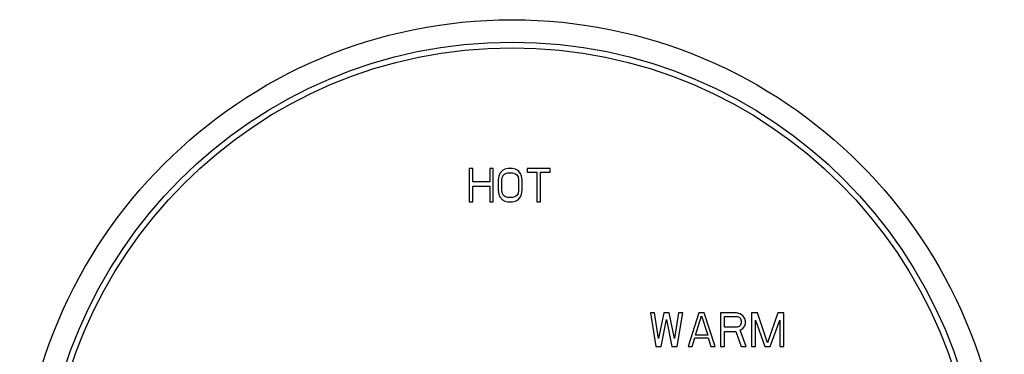
# Model space of a CAD drawing. Units: inches. Extents: x 0 to 11, y 0 to 8.5.
# Drawn here: x 3.2 to 4.8, y 3.5 to 4.1 of the extents above; entities that cross this region are included whole.
import ezdxf

# ---------------------------------------------------------------- set-up
doc = ezdxf.new("R2010")
doc.units = ezdxf.units.IN
doc.header["$LTSCALE"] = 0.605
doc.header["$MEASUREMENT"] = 0
doc.layers.add('ALL_ASSEMBLY_MEMBERS', color=7, linetype='CONTINUOUS')

msp = doc.modelspace()

# ---------------------------------------------------------------- linework, layer by layer
at = {"layer": 'ALL_ASSEMBLY_MEMBERS', "color": 7, "linetype": 'CONTINUOUS'}
for p, q in [((3.9214, 3.8085), (3.9153, 3.8085)), ((3.9153, 3.8085), (3.9153, 3.7523)), ((3.9214, 3.7858), (3.9214, 3.8085)), ((3.956, 3.8085), (3.9499, 3.8085)), ((3.9499, 3.8085), (3.9499, 3.7858)), ((3.956, 3.7523), (3.956, 3.8085)), ((3.9651, 3.7954), (3.9641, 3.7894)), ((3.9671, 3.8002), (3.9651, 3.7954)), ((3.9712, 3.8049), (3.9671, 3.8002)), ((3.9702, 3.7894), (3.9712, 3.7942)), ((3.9753, 3.8073), (3.9712, 3.8049)), ((3.9712, 3.7942), (3.9732, 3.7978)), ((3.9732, 3.7978), (3.9763, 3.8002)), ((3.9803, 3.8085), (3.9753, 3.8073)), ((3.9763, 3.8002), (3.9803, 3.8013)), ((3.9885, 3.8085), (3.9803, 3.8085)), ((3.9803, 3.8013), (3.9885, 3.8013)), ((3.9936, 3.8073), (3.9885, 3.8085)), ((3.9885, 3.8013), (3.9925, 3.8002)), ((3.9925, 3.8002), (3.9956, 3.7978)), ((3.9976, 3.8049), (3.9936, 3.8073)), ((3.9956, 3.7978), (3.9976, 3.7942)), ((4.0017, 3.8002), (3.9976, 3.8049)), ((3.9976, 3.7942), (3.9986, 3.7894)), ((4.0037, 3.7954), (4.0017, 3.8002)), ((4.0047, 3.7894), (4.0037, 3.7954)), ((4.0515, 3.8085), (4.0129, 3.8085)), ((4.0129, 3.8085), (4.0129, 3.8025)), ((4.0129, 3.8025), (4.0291, 3.8025)), ((4.0291, 3.8025), (4.0291, 3.7523)), ((4.0352, 3.8025), (4.0515, 3.8025)), ((4.0352, 3.7523), (4.0352, 3.8025)), ((4.0515, 3.8025), (4.0515, 3.8085)), ((3.9499, 3.7858), (3.9214, 3.7858)), ((3.9214, 3.7786), (3.9499, 3.7786)), ((3.9214, 3.7523), (3.9214, 3.7786)), ((3.9499, 3.7786), (3.9499, 3.7523)), ((3.9641, 3.7894), (3.9641, 3.7714)), ((3.9702, 3.7714), (3.9702, 3.7894)), ((3.9986, 3.7894), (3.9986, 3.7714)), ((4.0047, 3.7714), (4.0047, 3.7894)), ((3.9641, 3.7714), (3.9651, 3.7654)), ((3.9651, 3.7654), (3.9671, 3.7607)), ((3.9671, 3.7607), (3.9712, 3.7559)), ((3.9712, 3.7666), (3.9702, 3.7714)), ((3.9732, 3.763), (3.9712, 3.7666)), ((3.9763, 3.7607), (3.9732, 3.763)), ((3.9803, 3.7595), (3.9763, 3.7607)), ((3.9925, 3.7607), (3.9885, 3.7595)), ((3.9956, 3.763), (3.9925, 3.7607)), ((3.9976, 3.7666), (3.9956, 3.763)), ((3.9986, 3.7714), (3.9976, 3.7666)), ((3.9976, 3.7559), (4.0017, 3.7607)), ((4.0017, 3.7607), (4.0037, 3.7654)), ((4.0037, 3.7654), (4.0047, 3.7714)), ((3.9153, 3.7523), (3.9214, 3.7523)), ((3.9499, 3.7523), (3.956, 3.7523)), ((3.9712, 3.7559), (3.9753, 3.7535)), ((3.9753, 3.7535), (3.9803, 3.7523)), ((3.9885, 3.7595), (3.9803, 3.7595)), ((3.9803, 3.7523), (3.9885, 3.7523)), ((3.9885, 3.7523), (3.9936, 3.7535)), ((3.9936, 3.7535), (3.9976, 3.7559)), ((4.0291, 3.7523), (4.0352, 3.7523)), ((4.227, 3.5655), (4.2202, 3.5655)), ((4.2202, 3.5655), (4.2293, 3.5093)), ((4.2338, 3.5224), (4.227, 3.5655)), ((4.2429, 3.5655), (4.2338, 3.5224)), ((4.2519, 3.5655), (4.2429, 3.5655)), ((4.261, 3.5224), (4.2519, 3.5655)), ((4.2678, 3.5655), (4.261, 3.5224)), ((4.2655, 3.5093), (4.2746, 3.5655)), ((4.2746, 3.5655), (4.2678, 3.5655)), ((4.3018, 3.5655), (4.2837, 3.5093)), ((4.3109, 3.5655), (4.3018, 3.5655)), ((4.329, 3.5093), (4.3109, 3.5655)), ((4.3653, 3.5655), (4.3381, 3.5655)), ((4.3381, 3.5655), (4.3381, 3.5093)), ((4.371, 3.5643), (4.3653, 3.5655)), ((4.3755, 3.5607), (4.371, 3.5643)), ((4.4004, 3.5655), (4.3902, 3.5655)), ((4.3902, 3.5655), (4.3902, 3.5093)), ((4.4174, 3.5153), (4.4004, 3.5655)), ((4.4344, 3.5655), (4.4174, 3.5153)), ((4.4446, 3.5655), (4.4344, 3.5655)), ((4.4446, 3.5093), (4.4446, 3.5655)), ((4.2383, 3.5093), (4.2474, 3.5548)), ((4.2474, 3.5548), (4.2565, 3.5093)), ((4.2962, 3.5284), (4.3064, 3.5607)), ((4.3064, 3.5607), (4.3166, 3.5284)), ((4.3449, 3.5595), (4.3664, 3.5595)), ((4.3449, 3.5416), (4.3449, 3.5595)), ((4.3664, 3.5595), (4.3698, 3.5583)), ((4.3698, 3.5583), (4.3721, 3.556)), ((4.3721, 3.5452), (4.3698, 3.5428)), ((4.3721, 3.556), (4.3732, 3.5524)), ((4.3732, 3.5488), (4.3721, 3.5452)), ((4.3732, 3.5524), (4.3732, 3.5488)), ((4.3789, 3.556), (4.3755, 3.5607)), ((4.38, 3.5524), (4.3789, 3.556)), ((4.3789, 3.544), (4.38, 3.5476)), ((4.38, 3.5476), (4.38, 3.5524)), ((4.397, 3.5536), (4.4129, 3.5093)), ((4.397, 3.5093), (4.397, 3.5536)), ((4.422, 3.5093), (4.4378, 3.5536)), ((4.4378, 3.5536), (4.4378, 3.5093)), ((4.3166, 3.5284), (4.2962, 3.5284)), ((4.3664, 3.5416), (4.3449, 3.5416)), ((4.3449, 3.5344), (4.3642, 3.5344)), ((4.3449, 3.5093), (4.3449, 3.5344)), ((4.3642, 3.5344), (4.3732, 3.5093)), ((4.3698, 3.5428), (4.3664, 3.5416)), ((4.371, 3.5368), (4.3755, 3.5392)), ((4.3812, 3.5093), (4.371, 3.5368)), ((4.3755, 3.5392), (4.3789, 3.544)), ((4.2905, 3.5093), (4.295, 3.5236)), ((4.295, 3.5236), (4.3177, 3.5236)), ((4.3177, 3.5236), (4.3222, 3.5093)), ((4.2293, 3.5093), (4.2383, 3.5093)), ((4.2565, 3.5093), (4.2655, 3.5093)), ((4.2837, 3.5093), (4.2905, 3.5093)), ((4.3222, 3.5093), (4.329, 3.5093)), ((4.3381, 3.5093), (4.3449, 3.5093)), ((4.3732, 3.5093), (4.3812, 3.5093)), ((4.3902, 3.5093), (4.397, 3.5093)), ((4.4129, 3.5093), (4.422, 3.5093)), ((4.4378, 3.5093), (4.4446, 3.5093))]:
    msp.add_line(p, q, dxfattribs=at)
msp.add_circle((3.9875, 3.2304), 0.8281, dxfattribs=at)
at = {"layer": 'ALL_ASSEMBLY_MEMBERS', "color": 9, "linetype": 'CONTINUOUS'}
for radius in [0.7905, 0.781]:
    msp.add_circle((3.9875, 3.2304), radius, dxfattribs=at)

doc.saveas('drawing.dxf')
